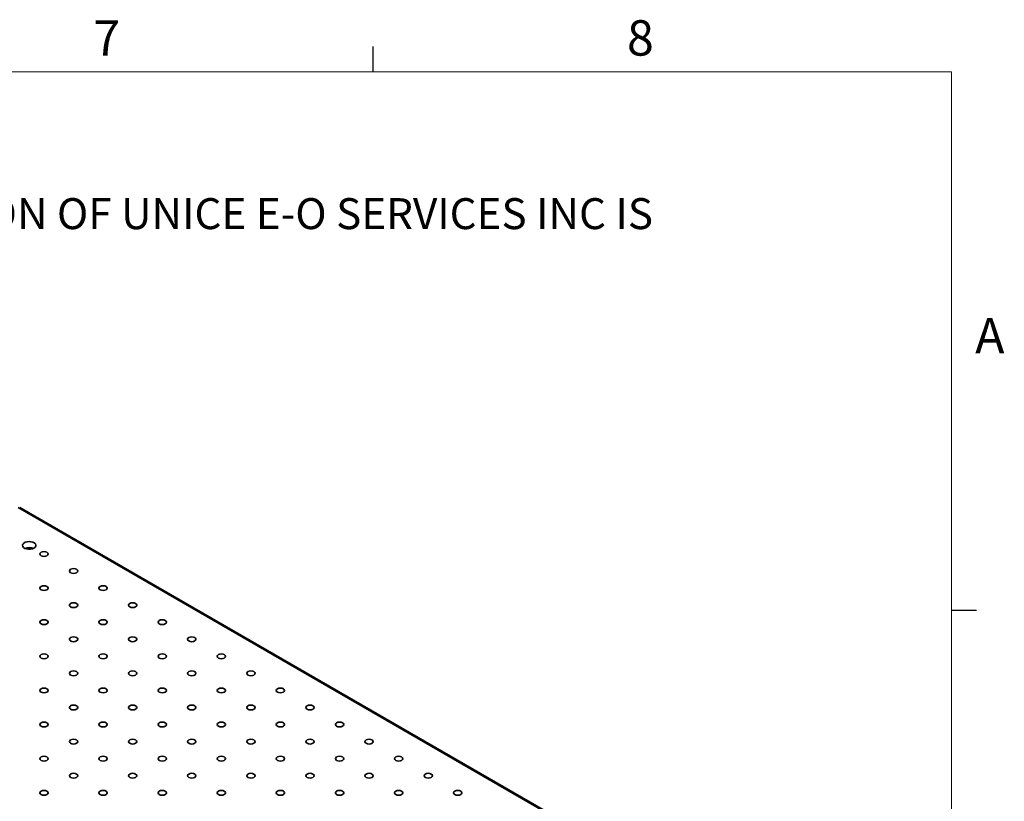
# Model space of a CAD drawing. Units: millimetres. Extents: x 5 to 289, y 4 to 204.
# Drawn here: x 230 to 289, y 158 to 204 of the extents above; entities that cross this region are included whole.
import ezdxf

# ---------------------------------------------------------------- set-up
doc = ezdxf.new("R2010")
doc.units = ezdxf.units.MM
doc.styles.add('SLDTEXTSTYLE0', font='TXT', dxfattribs={"width": 0.605})

msp = doc.modelspace()

# ---------------------------------------------------------------- linework, layer by layer
at = {"color": 7, "linetype": 'Continuous', "lineweight": 25}
for p, q in [((251.10079652, 201.37202758), (251.10079652, 202.87202758)), ((285.69079652, 169.16524641), (287.19079652, 169.16524641))]:
    msp.add_line(p, q, dxfattribs=at)
at = {"color": 7, "linetype": 'Continuous', "lineweight": 18}
for p, q in [((285.69079652, 201.37202758), (8.69079652, 201.37202758)), ((285.69079652, 8.11524641), (285.69079652, 201.37202758))]:
    msp.add_line(p, q, dxfattribs=at)
at = {"color": 7, "linetype": 'Continuous', "lineweight": 35}
for p, q in [((282.17929441, 145.0913213), (229.8533926, 175.29842144)), ((282.27928628, 145.10122291), (229.95338447, 175.30832305))]:
    msp.add_line(p, q, dxfattribs=at)
at = {"color": 7, "linetype": 'Continuous', "lineweight": 35, "flags": 128}
for points in [[(230.80798676, 172.8696073), (230.8787902, 172.92498955), (230.91817063, 172.98995913), (230.92262893, 173.05874321), (230.89176895, 173.12523003), (230.82833273, 173.18351193), (230.73795687, 173.22841032), (230.62867166, 173.25593577), (230.51018757, 173.26364253), (230.39303242, 173.25084583), (230.28761597, 173.21868269), (230.20330493, 173.17001096), (230.14759071, 173.10915534), (230.12542376, 173.04152312), (230.13877371, 172.9731237), (230.18645436, 172.91003469), (230.26422908, 172.85786182), (230.36518723, 172.82124088), (230.48035825, 172.80342579), (230.59950869, 172.80599951), (230.71205149, 172.82873335), (230.80798676, 172.8696073)], [(230.55270427, 172.8025226), (230.52514404, 172.8035007), (230.49758382, 172.8025226)], [(231.58580422, 172.42058284), (231.6399974, 172.46740425), (231.65902752, 172.52263386), (231.6399974, 172.57786347), (231.58580422, 172.62468487), (231.50469838, 172.65596993), (231.40902752, 172.66695578), (231.31335666, 172.65596993), (231.23225082, 172.62468487), (231.17805764, 172.57786347), (231.15902752, 172.52263386), (231.17805764, 172.46740425), (231.23225082, 172.42058284), (231.31335666, 172.38929778), (231.40902752, 172.37831193), (231.50469838, 172.38929778), (231.58580422, 172.42058284)], [(233.35357117, 171.4000727), (233.40776436, 171.44689411), (233.42679447, 171.50212372), (233.40776436, 171.55735333), (233.35357117, 171.60417473), (233.27246533, 171.63545979), (233.17679447, 171.64644564), (233.08112362, 171.63545979), (233.00001778, 171.60417473), (232.94582459, 171.55735333), (232.92679447, 171.50212372), (232.94582459, 171.44689411), (233.00001778, 171.4000727), (233.08112362, 171.36878764), (233.17679447, 171.35780179), (233.27246533, 171.36878764), (233.35357117, 171.4000727)], [(231.58580422, 170.37956256), (231.6399974, 170.42638397), (231.65902752, 170.48161358), (231.6399974, 170.53684319), (231.58580422, 170.58366459), (231.50469838, 170.61494965), (231.40902752, 170.6259355), (231.31335666, 170.61494965), (231.23225082, 170.58366459), (231.17805764, 170.53684319), (231.15902752, 170.48161358), (231.17805764, 170.42638397), (231.23225082, 170.37956256), (231.31335666, 170.3482775), (231.40902752, 170.33729165), (231.50469838, 170.3482775), (231.58580422, 170.37956256)], [(235.12133812, 170.37956256), (235.17553131, 170.42638397), (235.19456143, 170.48161358), (235.17553131, 170.53684319), (235.12133812, 170.58366459), (235.04023228, 170.61494965), (234.94456143, 170.6259355), (234.84889057, 170.61494965), (234.76778473, 170.58366459), (234.71359154, 170.53684319), (234.69456143, 170.48161358), (234.71359154, 170.42638397), (234.76778473, 170.37956256), (234.84889057, 170.3482775), (234.94456143, 170.33729165), (235.04023228, 170.3482775), (235.12133812, 170.37956256)], [(233.35357117, 169.35905242), (233.40776436, 169.40587383), (233.42679447, 169.46110344), (233.40776436, 169.51633305), (233.35357117, 169.56315445), (233.27246533, 169.59443951), (233.17679447, 169.60542536), (233.08112362, 169.59443951), (233.00001778, 169.56315445), (232.94582459, 169.51633305), (232.92679447, 169.46110344), (232.94582459, 169.40587383), (233.00001778, 169.35905242), (233.08112362, 169.32776736), (233.17679447, 169.31678151), (233.27246533, 169.32776736), (233.35357117, 169.35905242)], [(236.88910507, 169.35905242), (236.94329826, 169.40587383), (236.96232838, 169.46110344), (236.94329826, 169.51633305), (236.88910507, 169.56315445), (236.80799924, 169.59443951), (236.71232838, 169.60542536), (236.61665752, 169.59443951), (236.53555168, 169.56315445), (236.4813585, 169.51633305), (236.46232838, 169.46110344), (236.4813585, 169.40587383), (236.53555168, 169.35905242), (236.61665752, 169.32776736), (236.71232838, 169.31678151), (236.80799924, 169.32776736), (236.88910507, 169.35905242)], [(231.58580422, 168.33854228), (231.6399974, 168.38536369), (231.65902752, 168.4405933), (231.6399974, 168.49582291), (231.58580422, 168.54264431), (231.50469838, 168.57392937), (231.40902752, 168.58491523), (231.31335666, 168.57392937), (231.23225082, 168.54264431), (231.17805764, 168.49582291), (231.15902752, 168.4405933), (231.17805764, 168.38536369), (231.23225082, 168.33854228), (231.31335666, 168.30725722), (231.40902752, 168.29627137), (231.50469838, 168.30725722), (231.58580422, 168.33854228)], [(235.12133812, 168.33854228), (235.17553131, 168.38536369), (235.19456143, 168.4405933), (235.17553131, 168.49582291), (235.12133812, 168.54264431), (235.04023228, 168.57392937), (234.94456143, 168.58491523), (234.84889057, 168.57392937), (234.76778473, 168.54264431), (234.71359154, 168.49582291), (234.69456143, 168.4405933), (234.71359154, 168.38536369), (234.76778473, 168.33854228), (234.84889057, 168.30725722), (234.94456143, 168.29627137), (235.04023228, 168.30725722), (235.12133812, 168.33854228)], [(238.65687203, 168.33854228), (238.71106522, 168.38536369), (238.73009533, 168.4405933), (238.71106522, 168.49582291), (238.65687203, 168.54264431), (238.57576619, 168.57392937), (238.48009533, 168.58491523), (238.38442447, 168.57392937), (238.30331864, 168.54264431), (238.24912545, 168.49582291), (238.23009533, 168.4405933), (238.24912545, 168.38536369), (238.30331864, 168.33854228), (238.38442447, 168.30725722), (238.48009533, 168.29627137), (238.57576619, 168.30725722), (238.65687203, 168.33854228)], [(233.35357117, 167.31803214), (233.40776436, 167.36485355), (233.42679447, 167.42008316), (233.40776436, 167.47531277), (233.35357117, 167.52213417), (233.27246533, 167.55341923), (233.17679447, 167.56440509), (233.08112362, 167.55341923), (233.00001778, 167.52213417), (232.94582459, 167.47531277), (232.92679447, 167.42008316), (232.94582459, 167.36485355), (233.00001778, 167.31803214), (233.08112362, 167.28674708), (233.17679447, 167.27576123), (233.27246533, 167.28674708), (233.35357117, 167.31803214)], [(236.88910507, 167.31803214), (236.94329826, 167.36485355), (236.96232838, 167.42008316), (236.94329826, 167.47531277), (236.88910507, 167.52213417), (236.80799924, 167.55341923), (236.71232838, 167.56440509), (236.61665752, 167.55341923), (236.53555168, 167.52213417), (236.4813585, 167.47531277), (236.46232838, 167.42008316), (236.4813585, 167.36485355), (236.53555168, 167.31803214), (236.61665752, 167.28674708), (236.71232838, 167.27576123), (236.80799924, 167.28674708), (236.88910507, 167.31803214)], [(240.42463898, 167.31803214), (240.47883217, 167.36485355), (240.49786228, 167.42008316), (240.47883217, 167.47531277), (240.42463898, 167.52213417), (240.34353314, 167.55341923), (240.24786228, 167.56440509), (240.15219143, 167.55341923), (240.07108559, 167.52213417), (240.0168924, 167.47531277), (239.99786228, 167.42008316), (240.0168924, 167.36485355), (240.07108559, 167.31803214), (240.15219143, 167.28674708), (240.24786228, 167.27576123), (240.34353314, 167.28674708), (240.42463898, 167.31803214)], [(231.58580422, 166.297522), (231.6399974, 166.34434341), (231.65902752, 166.39957302), (231.6399974, 166.45480263), (231.58580422, 166.50162403), (231.50469838, 166.53290909), (231.40902752, 166.54389495), (231.31335666, 166.53290909), (231.23225082, 166.50162403), (231.17805764, 166.45480263), (231.15902752, 166.39957302), (231.17805764, 166.34434341), (231.23225082, 166.297522), (231.31335666, 166.26623694), (231.40902752, 166.25525109), (231.50469838, 166.26623694), (231.58580422, 166.297522)], [(235.12133812, 166.297522), (235.17553131, 166.34434341), (235.19456143, 166.39957302), (235.17553131, 166.45480263), (235.12133812, 166.50162403), (235.04023228, 166.53290909), (234.94456143, 166.54389495), (234.84889057, 166.53290909), (234.76778473, 166.50162403), (234.71359154, 166.45480263), (234.69456143, 166.39957302), (234.71359154, 166.34434341), (234.76778473, 166.297522), (234.84889057, 166.26623694), (234.94456143, 166.25525109), (235.04023228, 166.26623694), (235.12133812, 166.297522)], [(238.65687203, 166.297522), (238.71106522, 166.34434341), (238.73009533, 166.39957302), (238.71106522, 166.45480263), (238.65687203, 166.50162403), (238.57576619, 166.53290909), (238.48009533, 166.54389495), (238.38442447, 166.53290909), (238.30331864, 166.50162403), (238.24912545, 166.45480263), (238.23009533, 166.39957302), (238.24912545, 166.34434341), (238.30331864, 166.297522), (238.38442447, 166.26623694), (238.48009533, 166.25525109), (238.57576619, 166.26623694), (238.65687203, 166.297522)], [(242.19240593, 166.297522), (242.24659912, 166.34434341), (242.26562924, 166.39957302), (242.24659912, 166.45480263), (242.19240593, 166.50162403), (242.1113001, 166.53290909), (242.01562924, 166.54389495), (241.91995838, 166.53290909), (241.83885254, 166.50162403), (241.78465935, 166.45480263), (241.76562924, 166.39957302), (241.78465935, 166.34434341), (241.83885254, 166.297522), (241.91995838, 166.26623694), (242.01562924, 166.25525109), (242.1113001, 166.26623694), (242.19240593, 166.297522)], [(233.35357117, 165.27701186), (233.40776436, 165.32383327), (233.42679447, 165.37906288), (233.40776436, 165.43429249), (233.35357117, 165.48111389), (233.27246533, 165.51239895), (233.17679447, 165.52338481), (233.08112362, 165.51239895), (233.00001778, 165.48111389), (232.94582459, 165.43429249), (232.92679447, 165.37906288), (232.94582459, 165.32383327), (233.00001778, 165.27701186), (233.08112362, 165.2457268), (233.17679447, 165.23474095), (233.27246533, 165.2457268), (233.35357117, 165.27701186)], [(236.88910507, 165.27701186), (236.94329826, 165.32383327), (236.96232838, 165.37906288), (236.94329826, 165.43429249), (236.88910507, 165.48111389), (236.80799924, 165.51239895), (236.71232838, 165.52338481), (236.61665752, 165.51239895), (236.53555168, 165.48111389), (236.4813585, 165.43429249), (236.46232838, 165.37906288), (236.4813585, 165.32383327), (236.53555168, 165.27701186), (236.61665752, 165.2457268), (236.71232838, 165.23474095), (236.80799924, 165.2457268), (236.88910507, 165.27701186)], [(240.42463898, 165.27701186), (240.47883217, 165.32383327), (240.49786228, 165.37906288), (240.47883217, 165.43429249), (240.42463898, 165.48111389), (240.34353314, 165.51239895), (240.24786228, 165.52338481), (240.15219143, 165.51239895), (240.07108559, 165.48111389), (240.0168924, 165.43429249), (239.99786228, 165.37906288), (240.0168924, 165.32383327), (240.07108559, 165.27701186), (240.15219143, 165.2457268), (240.24786228, 165.23474095), (240.34353314, 165.2457268), (240.42463898, 165.27701186)], [(243.96017289, 165.27701186), (244.01436607, 165.32383327), (244.03339619, 165.37906288), (244.01436607, 165.43429249), (243.96017289, 165.48111389), (243.87906705, 165.51239895), (243.78339619, 165.52338481), (243.68772533, 165.51239895), (243.6066195, 165.48111389), (243.55242631, 165.43429249), (243.53339619, 165.37906288), (243.55242631, 165.32383327), (243.6066195, 165.27701186), (243.68772533, 165.2457268), (243.78339619, 165.23474095), (243.87906705, 165.2457268), (243.96017289, 165.27701186)], [(231.58580422, 164.25650172), (231.6399974, 164.30332313), (231.65902752, 164.35855274), (231.6399974, 164.41378235), (231.58580422, 164.46060375), (231.50469838, 164.49188881), (231.40902752, 164.50287467), (231.31335666, 164.49188881), (231.23225082, 164.46060375), (231.17805764, 164.41378235), (231.15902752, 164.35855274), (231.17805764, 164.30332313), (231.23225082, 164.25650172), (231.31335666, 164.22521666), (231.40902752, 164.21423081), (231.50469838, 164.22521666), (231.58580422, 164.25650172)], [(235.12133812, 164.25650172), (235.17553131, 164.30332313), (235.19456143, 164.35855274), (235.17553131, 164.41378235), (235.12133812, 164.46060375), (235.04023228, 164.49188881), (234.94456143, 164.50287467), (234.84889057, 164.49188881), (234.76778473, 164.46060375), (234.71359154, 164.41378235), (234.69456143, 164.35855274), (234.71359154, 164.30332313), (234.76778473, 164.25650172), (234.84889057, 164.22521666), (234.94456143, 164.21423081), (235.04023228, 164.22521666), (235.12133812, 164.25650172)], [(238.65687203, 164.25650172), (238.71106522, 164.30332313), (238.73009533, 164.35855274), (238.71106522, 164.41378235), (238.65687203, 164.46060375), (238.57576619, 164.49188881), (238.48009533, 164.50287467), (238.38442447, 164.49188881), (238.30331864, 164.46060375), (238.24912545, 164.41378235), (238.23009533, 164.35855274), (238.24912545, 164.30332313), (238.30331864, 164.25650172), (238.38442447, 164.22521666), (238.48009533, 164.21423081), (238.57576619, 164.22521666), (238.65687203, 164.25650172)], [(242.19240593, 164.25650172), (242.24659912, 164.30332313), (242.26562924, 164.35855274), (242.24659912, 164.41378235), (242.19240593, 164.46060375), (242.1113001, 164.49188881), (242.01562924, 164.50287467), (241.91995838, 164.49188881), (241.83885254, 164.46060375), (241.78465935, 164.41378235), (241.76562924, 164.35855274), (241.78465935, 164.30332313), (241.83885254, 164.25650172), (241.91995838, 164.22521666), (242.01562924, 164.21423081), (242.1113001, 164.22521666), (242.19240593, 164.25650172)], [(245.72793984, 164.25650172), (245.78213303, 164.30332313), (245.80116314, 164.35855274), (245.78213303, 164.41378235), (245.72793984, 164.46060375), (245.646834, 164.49188881), (245.55116314, 164.50287467), (245.45549229, 164.49188881), (245.37438645, 164.46060375), (245.32019326, 164.41378235), (245.30116314, 164.35855274), (245.32019326, 164.30332313), (245.37438645, 164.25650172), (245.45549229, 164.22521666), (245.55116314, 164.21423081), (245.646834, 164.22521666), (245.72793984, 164.25650172)], [(233.35357117, 163.23599158), (233.40776436, 163.28281299), (233.42679447, 163.3380426), (233.40776436, 163.39327221), (233.35357117, 163.44009361), (233.27246533, 163.47137867), (233.17679447, 163.48236453), (233.08112362, 163.47137867), (233.00001778, 163.44009361), (232.94582459, 163.39327221), (232.92679447, 163.3380426), (232.94582459, 163.28281299), (233.00001778, 163.23599158), (233.08112362, 163.20470652), (233.17679447, 163.19372067), (233.27246533, 163.20470652), (233.35357117, 163.23599158)], [(236.88910507, 163.23599158), (236.94329826, 163.28281299), (236.96232838, 163.3380426), (236.94329826, 163.39327221), (236.88910507, 163.44009361), (236.80799924, 163.47137867), (236.71232838, 163.48236453), (236.61665752, 163.47137867), (236.53555168, 163.44009361), (236.4813585, 163.39327221), (236.46232838, 163.3380426), (236.4813585, 163.28281299), (236.53555168, 163.23599158), (236.61665752, 163.20470652), (236.71232838, 163.19372067), (236.80799924, 163.20470652), (236.88910507, 163.23599158)], [(240.42463898, 163.23599158), (240.47883217, 163.28281299), (240.49786228, 163.3380426), (240.47883217, 163.39327221), (240.42463898, 163.44009361), (240.34353314, 163.47137867), (240.24786228, 163.48236453), (240.15219143, 163.47137867), (240.07108559, 163.44009361), (240.0168924, 163.39327221), (239.99786228, 163.3380426), (240.0168924, 163.28281299), (240.07108559, 163.23599158), (240.15219143, 163.20470652), (240.24786228, 163.19372067), (240.34353314, 163.20470652), (240.42463898, 163.23599158)], [(243.96017289, 163.23599158), (244.01436607, 163.28281299), (244.03339619, 163.3380426), (244.01436607, 163.39327221), (243.96017289, 163.44009361), (243.87906705, 163.47137867), (243.78339619, 163.48236453), (243.68772533, 163.47137867), (243.6066195, 163.44009361), (243.55242631, 163.39327221), (243.53339619, 163.3380426), (243.55242631, 163.28281299), (243.6066195, 163.23599158), (243.68772533, 163.20470652), (243.78339619, 163.19372067), (243.87906705, 163.20470652), (243.96017289, 163.23599158)], [(247.49570679, 163.23599158), (247.54989998, 163.28281299), (247.5689301, 163.3380426), (247.54989998, 163.39327221), (247.49570679, 163.44009361), (247.41460095, 163.47137867), (247.3189301, 163.48236453), (247.22325924, 163.47137867), (247.1421534, 163.44009361), (247.08796021, 163.39327221), (247.0689301, 163.3380426), (247.08796021, 163.28281299), (247.1421534, 163.23599158), (247.22325924, 163.20470652), (247.3189301, 163.19372067), (247.41460095, 163.20470652), (247.49570679, 163.23599158)], [(231.58580422, 162.21548144), (231.6399974, 162.26230285), (231.65902752, 162.31753246), (231.6399974, 162.37276207), (231.58580422, 162.41958347), (231.50469838, 162.45086853), (231.40902752, 162.46185439), (231.31335666, 162.45086853), (231.23225082, 162.41958347), (231.17805764, 162.37276207), (231.15902752, 162.31753246), (231.17805764, 162.26230285), (231.23225082, 162.21548144), (231.31335666, 162.18419638), (231.40902752, 162.17321053), (231.50469838, 162.18419638), (231.58580422, 162.21548144)], [(235.12133812, 162.21548144), (235.17553131, 162.26230285), (235.19456143, 162.31753246), (235.17553131, 162.37276207), (235.12133812, 162.41958347), (235.04023228, 162.45086853), (234.94456143, 162.46185439), (234.84889057, 162.45086853), (234.76778473, 162.41958347), (234.71359154, 162.37276207), (234.69456143, 162.31753246), (234.71359154, 162.26230285), (234.76778473, 162.21548144), (234.84889057, 162.18419638), (234.94456143, 162.17321053), (235.04023228, 162.18419638), (235.12133812, 162.21548144)], [(238.65687203, 162.21548144), (238.71106522, 162.26230285), (238.73009533, 162.31753246), (238.71106522, 162.37276207), (238.65687203, 162.41958347), (238.57576619, 162.45086853), (238.48009533, 162.46185439), (238.38442447, 162.45086853), (238.30331864, 162.41958347), (238.24912545, 162.37276207), (238.23009533, 162.31753246), (238.24912545, 162.26230285), (238.30331864, 162.21548144), (238.38442447, 162.18419638), (238.48009533, 162.17321053), (238.57576619, 162.18419638), (238.65687203, 162.21548144)], [(242.19240593, 162.21548144), (242.24659912, 162.26230285), (242.26562924, 162.31753246), (242.24659912, 162.37276207), (242.19240593, 162.41958347), (242.1113001, 162.45086853), (242.01562924, 162.46185439), (241.91995838, 162.45086853), (241.83885254, 162.41958347), (241.78465935, 162.37276207), (241.76562924, 162.31753246), (241.78465935, 162.26230285), (241.83885254, 162.21548144), (241.91995838, 162.18419638), (242.01562924, 162.17321053), (242.1113001, 162.18419638), (242.19240593, 162.21548144)], [(245.72793984, 162.21548144), (245.78213303, 162.26230285), (245.80116314, 162.31753246), (245.78213303, 162.37276207), (245.72793984, 162.41958347), (245.646834, 162.45086853), (245.55116314, 162.46185439), (245.45549229, 162.45086853), (245.37438645, 162.41958347), (245.32019326, 162.37276207), (245.30116314, 162.31753246), (245.32019326, 162.26230285), (245.37438645, 162.21548144), (245.45549229, 162.18419638), (245.55116314, 162.17321053), (245.646834, 162.18419638), (245.72793984, 162.21548144)], [(249.26347375, 162.21548144), (249.31766693, 162.26230285), (249.33669705, 162.31753246), (249.31766693, 162.37276207), (249.26347375, 162.41958347), (249.18236791, 162.45086853), (249.08669705, 162.46185439), (248.99102619, 162.45086853), (248.90992035, 162.41958347), (248.85572717, 162.37276207), (248.83669705, 162.31753246), (248.85572717, 162.26230285), (248.90992035, 162.21548144), (248.99102619, 162.18419638), (249.08669705, 162.17321053), (249.18236791, 162.18419638), (249.26347375, 162.21548144)], [(233.35357117, 161.1949713), (233.40776436, 161.24179271), (233.42679447, 161.29702232), (233.40776436, 161.35225193), (233.35357117, 161.39907333), (233.27246533, 161.43035839), (233.17679447, 161.44134425), (233.08112362, 161.43035839), (233.00001778, 161.39907333), (232.94582459, 161.35225193), (232.92679447, 161.29702232), (232.94582459, 161.24179271), (233.00001778, 161.1949713), (233.08112362, 161.16368624), (233.17679447, 161.15270039), (233.27246533, 161.16368624), (233.35357117, 161.1949713)], [(236.88910507, 161.1949713), (236.94329826, 161.24179271), (236.96232838, 161.29702232), (236.94329826, 161.35225193), (236.88910507, 161.39907333), (236.80799924, 161.43035839), (236.71232838, 161.44134425), (236.61665752, 161.43035839), (236.53555168, 161.39907333), (236.4813585, 161.35225193), (236.46232838, 161.29702232), (236.4813585, 161.24179271), (236.53555168, 161.1949713), (236.61665752, 161.16368624), (236.71232838, 161.15270039), (236.80799924, 161.16368624), (236.88910507, 161.1949713)], [(240.42463898, 161.1949713), (240.47883217, 161.24179271), (240.49786228, 161.29702232), (240.47883217, 161.35225193), (240.42463898, 161.39907333), (240.34353314, 161.43035839), (240.24786228, 161.44134425), (240.15219143, 161.43035839), (240.07108559, 161.39907333), (240.0168924, 161.35225193), (239.99786228, 161.29702232), (240.0168924, 161.24179271), (240.07108559, 161.1949713), (240.15219143, 161.16368624), (240.24786228, 161.15270039), (240.34353314, 161.16368624), (240.42463898, 161.1949713)], [(243.96017289, 161.1949713), (244.01436607, 161.24179271), (244.03339619, 161.29702232), (244.01436607, 161.35225193), (243.96017289, 161.39907333), (243.87906705, 161.43035839), (243.78339619, 161.44134425), (243.68772533, 161.43035839), (243.6066195, 161.39907333), (243.55242631, 161.35225193), (243.53339619, 161.29702232), (243.55242631, 161.24179271), (243.6066195, 161.1949713), (243.68772533, 161.16368624), (243.78339619, 161.15270039), (243.87906705, 161.16368624), (243.96017289, 161.1949713)], [(247.49570679, 161.1949713), (247.54989998, 161.24179271), (247.5689301, 161.29702232), (247.54989998, 161.35225193), (247.49570679, 161.39907333), (247.41460095, 161.43035839), (247.3189301, 161.44134425), (247.22325924, 161.43035839), (247.1421534, 161.39907333), (247.08796021, 161.35225193), (247.0689301, 161.29702232), (247.08796021, 161.24179271), (247.1421534, 161.1949713), (247.22325924, 161.16368624), (247.3189301, 161.15270039), (247.41460095, 161.16368624), (247.49570679, 161.1949713)], [(251.0312407, 161.1949713), (251.08543389, 161.24179271), (251.104464, 161.29702232), (251.08543389, 161.35225193), (251.0312407, 161.39907333), (250.95013486, 161.43035839), (250.854464, 161.44134425), (250.75879314, 161.43035839), (250.67768731, 161.39907333), (250.62349412, 161.35225193), (250.604464, 161.29702232), (250.62349412, 161.24179271), (250.67768731, 161.1949713), (250.75879314, 161.16368624), (250.854464, 161.15270039), (250.95013486, 161.16368624), (251.0312407, 161.1949713)], [(231.58580422, 160.17446116), (231.6399974, 160.22128257), (231.65902752, 160.27651218), (231.6399974, 160.33174179), (231.58580422, 160.37856319), (231.50469838, 160.40984825), (231.40902752, 160.42083411), (231.31335666, 160.40984825), (231.23225082, 160.37856319), (231.17805764, 160.33174179), (231.15902752, 160.27651218), (231.17805764, 160.22128257), (231.23225082, 160.17446116), (231.31335666, 160.1431761), (231.40902752, 160.13219025), (231.50469838, 160.1431761), (231.58580422, 160.17446116)], [(235.12133812, 160.17446116), (235.17553131, 160.22128257), (235.19456143, 160.27651218), (235.17553131, 160.33174179), (235.12133812, 160.37856319), (235.04023228, 160.40984825), (234.94456143, 160.42083411), (234.84889057, 160.40984825), (234.76778473, 160.37856319), (234.71359154, 160.33174179), (234.69456143, 160.27651218), (234.71359154, 160.22128257), (234.76778473, 160.17446116), (234.84889057, 160.1431761), (234.94456143, 160.13219025), (235.04023228, 160.1431761), (235.12133812, 160.17446116)], [(238.65687203, 160.17446116), (238.71106522, 160.22128257), (238.73009533, 160.27651218), (238.71106522, 160.33174179), (238.65687203, 160.37856319), (238.57576619, 160.40984825), (238.48009533, 160.42083411), (238.38442447, 160.40984825), (238.30331864, 160.37856319), (238.24912545, 160.33174179), (238.23009533, 160.27651218), (238.24912545, 160.22128257), (238.30331864, 160.17446116), (238.38442447, 160.1431761), (238.48009533, 160.13219025), (238.57576619, 160.1431761), (238.65687203, 160.17446116)], [(242.19240593, 160.17446116), (242.24659912, 160.22128257), (242.26562924, 160.27651218), (242.24659912, 160.33174179), (242.19240593, 160.37856319), (242.1113001, 160.40984825), (242.01562924, 160.42083411), (241.91995838, 160.40984825), (241.83885254, 160.37856319), (241.78465935, 160.33174179), (241.76562924, 160.27651218), (241.78465935, 160.22128257), (241.83885254, 160.17446116), (241.91995838, 160.1431761), (242.01562924, 160.13219025), (242.1113001, 160.1431761), (242.19240593, 160.17446116)], [(245.72793984, 160.17446116), (245.78213303, 160.22128257), (245.80116314, 160.27651218), (245.78213303, 160.33174179), (245.72793984, 160.37856319), (245.646834, 160.40984825), (245.55116314, 160.42083411), (245.45549229, 160.40984825), (245.37438645, 160.37856319), (245.32019326, 160.33174179), (245.30116314, 160.27651218), (245.32019326, 160.22128257), (245.37438645, 160.17446116), (245.45549229, 160.1431761), (245.55116314, 160.13219025), (245.646834, 160.1431761), (245.72793984, 160.17446116)], [(249.26347375, 160.17446116), (249.31766693, 160.22128257), (249.33669705, 160.27651218), (249.31766693, 160.33174179), (249.26347375, 160.37856319), (249.18236791, 160.40984825), (249.08669705, 160.42083411), (248.99102619, 160.40984825), (248.90992035, 160.37856319), (248.85572717, 160.33174179), (248.83669705, 160.27651218), (248.85572717, 160.22128257), (248.90992035, 160.17446116), (248.99102619, 160.1431761), (249.08669705, 160.13219025), (249.18236791, 160.1431761), (249.26347375, 160.17446116)], [(252.79900765, 160.17446116), (252.85320084, 160.22128257), (252.87223096, 160.27651218), (252.85320084, 160.33174179), (252.79900765, 160.37856319), (252.71790181, 160.40984825), (252.62223096, 160.42083411), (252.5265601, 160.40984825), (252.44545426, 160.37856319), (252.39126107, 160.33174179), (252.37223096, 160.27651218), (252.39126107, 160.22128257), (252.44545426, 160.17446116), (252.5265601, 160.1431761), (252.62223096, 160.13219025), (252.71790181, 160.1431761), (252.79900765, 160.17446116)], [(233.35357117, 159.15395103), (233.40776436, 159.20077243), (233.42679447, 159.25600204), (233.40776436, 159.31123165), (233.35357117, 159.35805305), (233.27246533, 159.38933811), (233.17679447, 159.40032397), (233.08112362, 159.38933811), (233.00001778, 159.35805305), (232.94582459, 159.31123165), (232.92679447, 159.25600204), (232.94582459, 159.20077243), (233.00001778, 159.15395103), (233.08112362, 159.12266596), (233.17679447, 159.11168011), (233.27246533, 159.12266596), (233.35357117, 159.15395103)], [(236.88910507, 159.15395103), (236.94329826, 159.20077243), (236.96232838, 159.25600204), (236.94329826, 159.31123165), (236.88910507, 159.35805305), (236.80799924, 159.38933811), (236.71232838, 159.40032397), (236.61665752, 159.38933811), (236.53555168, 159.35805305), (236.4813585, 159.31123165), (236.46232838, 159.25600204), (236.4813585, 159.20077243), (236.53555168, 159.15395103), (236.61665752, 159.12266596), (236.71232838, 159.11168011), (236.80799924, 159.12266596), (236.88910507, 159.15395103)], [(240.42463898, 159.15395103), (240.47883217, 159.20077243), (240.49786228, 159.25600204), (240.47883217, 159.31123165), (240.42463898, 159.35805305), (240.34353314, 159.38933811), (240.24786228, 159.40032397), (240.15219143, 159.38933811), (240.07108559, 159.35805305), (240.0168924, 159.31123165), (239.99786228, 159.25600204), (240.0168924, 159.20077243), (240.07108559, 159.15395103), (240.15219143, 159.12266596), (240.24786228, 159.11168011), (240.34353314, 159.12266596), (240.42463898, 159.15395103)], [(243.96017289, 159.15395103), (244.01436607, 159.20077243), (244.03339619, 159.25600204), (244.01436607, 159.31123165), (243.96017289, 159.35805305), (243.87906705, 159.38933811), (243.78339619, 159.40032397), (243.68772533, 159.38933811), (243.6066195, 159.35805305), (243.55242631, 159.31123165), (243.53339619, 159.25600204), (243.55242631, 159.20077243), (243.6066195, 159.15395103), (243.68772533, 159.12266596), (243.78339619, 159.11168011), (243.87906705, 159.12266596), (243.96017289, 159.15395103)], [(247.49570679, 159.15395103), (247.54989998, 159.20077243), (247.5689301, 159.25600204), (247.54989998, 159.31123165), (247.49570679, 159.35805305), (247.41460095, 159.38933811), (247.3189301, 159.40032397), (247.22325924, 159.38933811), (247.1421534, 159.35805305), (247.08796021, 159.31123165), (247.0689301, 159.25600204), (247.08796021, 159.20077243), (247.1421534, 159.15395103), (247.22325924, 159.12266596), (247.3189301, 159.11168011), (247.41460095, 159.12266596), (247.49570679, 159.15395103)], [(251.0312407, 159.15395103), (251.08543389, 159.20077243), (251.104464, 159.25600204), (251.08543389, 159.31123165), (251.0312407, 159.35805305), (250.95013486, 159.38933811), (250.854464, 159.40032397), (250.75879314, 159.38933811), (250.67768731, 159.35805305), (250.62349412, 159.31123165), (250.604464, 159.25600204), (250.62349412, 159.20077243), (250.67768731, 159.15395103), (250.75879314, 159.12266596), (250.854464, 159.11168011), (250.95013486, 159.12266596), (251.0312407, 159.15395103)], [(254.5667746, 159.15395103), (254.62096779, 159.20077243), (254.63999791, 159.25600204), (254.62096779, 159.31123165), (254.5667746, 159.35805305), (254.48566877, 159.38933811), (254.38999791, 159.40032397), (254.29432705, 159.38933811), (254.21322121, 159.35805305), (254.15902803, 159.31123165), (254.13999791, 159.25600204), (254.15902803, 159.20077243), (254.21322121, 159.15395103), (254.29432705, 159.12266596), (254.38999791, 159.11168011), (254.48566877, 159.12266596), (254.5667746, 159.15395103)], [(231.58580422, 158.13344089), (231.6399974, 158.18026229), (231.65902752, 158.2354919), (231.6399974, 158.29072151), (231.58580422, 158.33754291), (231.50469838, 158.36882797), (231.40902752, 158.37981383), (231.31335666, 158.36882797), (231.23225082, 158.33754291), (231.17805764, 158.29072151), (231.15902752, 158.2354919), (231.17805764, 158.18026229), (231.23225082, 158.13344089), (231.31335666, 158.10215582), (231.40902752, 158.09116997), (231.50469838, 158.10215582), (231.58580422, 158.13344089)], [(235.12133812, 158.13344089), (235.17553131, 158.18026229), (235.19456143, 158.2354919), (235.17553131, 158.29072151), (235.12133812, 158.33754291), (235.04023228, 158.36882797), (234.94456143, 158.37981383), (234.84889057, 158.36882797), (234.76778473, 158.33754291), (234.71359154, 158.29072151), (234.69456143, 158.2354919), (234.71359154, 158.18026229), (234.76778473, 158.13344089), (234.84889057, 158.10215582), (234.94456143, 158.09116997), (235.04023228, 158.10215582), (235.12133812, 158.13344089)], [(238.65687203, 158.13344089), (238.71106522, 158.18026229), (238.73009533, 158.2354919), (238.71106522, 158.29072151), (238.65687203, 158.33754291), (238.57576619, 158.36882797), (238.48009533, 158.37981383), (238.38442447, 158.36882797), (238.30331864, 158.33754291), (238.24912545, 158.29072151), (238.23009533, 158.2354919), (238.24912545, 158.18026229), (238.30331864, 158.13344089), (238.38442447, 158.10215582), (238.48009533, 158.09116997), (238.57576619, 158.10215582), (238.65687203, 158.13344089)], [(242.19240593, 158.13344089), (242.24659912, 158.18026229), (242.26562924, 158.2354919), (242.24659912, 158.29072151), (242.19240593, 158.33754291), (242.1113001, 158.36882797), (242.01562924, 158.37981383), (241.91995838, 158.36882797), (241.83885254, 158.33754291), (241.78465935, 158.29072151), (241.76562924, 158.2354919), (241.78465935, 158.18026229), (241.83885254, 158.13344089), (241.91995838, 158.10215582), (242.01562924, 158.09116997), (242.1113001, 158.10215582), (242.19240593, 158.13344089)], [(245.72793984, 158.13344089), (245.78213303, 158.18026229), (245.80116314, 158.2354919), (245.78213303, 158.29072151), (245.72793984, 158.33754291), (245.646834, 158.36882797), (245.55116314, 158.37981383), (245.45549229, 158.36882797), (245.37438645, 158.33754291), (245.32019326, 158.29072151), (245.30116314, 158.2354919), (245.32019326, 158.18026229), (245.37438645, 158.13344089), (245.45549229, 158.10215582), (245.55116314, 158.09116997), (245.646834, 158.10215582), (245.72793984, 158.13344089)], [(249.26347375, 158.13344089), (249.31766693, 158.18026229), (249.33669705, 158.2354919), (249.31766693, 158.29072151), (249.26347375, 158.33754291), (249.18236791, 158.36882797), (249.08669705, 158.37981383), (248.99102619, 158.36882797), (248.90992035, 158.33754291), (248.85572717, 158.29072151), (248.83669705, 158.2354919), (248.85572717, 158.18026229), (248.90992035, 158.13344089), (248.99102619, 158.10215582), (249.08669705, 158.09116997), (249.18236791, 158.10215582), (249.26347375, 158.13344089)], [(252.79900765, 158.13344089), (252.85320084, 158.18026229), (252.87223096, 158.2354919), (252.85320084, 158.29072151), (252.79900765, 158.33754291), (252.71790181, 158.36882797), (252.62223096, 158.37981383), (252.5265601, 158.36882797), (252.44545426, 158.33754291), (252.39126107, 158.29072151), (252.37223096, 158.2354919), (252.39126107, 158.18026229), (252.44545426, 158.13344089), (252.5265601, 158.10215582), (252.62223096, 158.09116997), (252.71790181, 158.10215582), (252.79900765, 158.13344089)], [(256.33454156, 158.13344089), (256.38873474, 158.18026229), (256.40776486, 158.2354919), (256.38873474, 158.29072151), (256.33454156, 158.33754291), (256.25343572, 158.36882797), (256.15776486, 158.37981383), (256.062094, 158.36882797), (255.98098817, 158.33754291), (255.92679498, 158.29072151), (255.90776486, 158.2354919), (255.92679498, 158.18026229), (255.98098817, 158.13344089), (256.062094, 158.10215582), (256.15776486, 158.09116997), (256.25343572, 158.10215582), (256.33454156, 158.13344089)]]:
    msp.add_lwpolyline(points, dxfattribs=at)
at = {"color": 7, "linetype": 'Continuous', "lineweight": 35}
msp.add_arc((230.52514404, 172.28982434), 0.61694161, 65.9592540748, 114.0407459252, dxfattribs=at)

# ---------------------------------------------------------------- texts
at = {"color": 7, "linetype": 'Continuous', "lineweight": 0, "attachment_point": 1, "style": 'SLDTEXTSTYLE0'}
for s, insert, char_height in [('7', (234.36306574, 204.45335166), 2.11666667), ('8', (266.27878205, 204.45335166), 2.11666667), ('THE INFORMATION CONTAINED IN THIS DRAWING IS THE SOLE PROPERTY OF UNICE E-O SERVICES INC. ANY REPRODUCTION IN PART OR AS A WHOLE WITHOUT THE WRITTEN PERMISSION OF UNICE E-O SERVICES INC IS', (12.23150761, 193.80844695), 1.8520833333), ('A', (287.10238461, 186.64249091), 2.11666667)]:
    msp.add_mtext(s, dxfattribs=dict(at, insert=insert, char_height=char_height))

doc.saveas('drawing.dxf')
